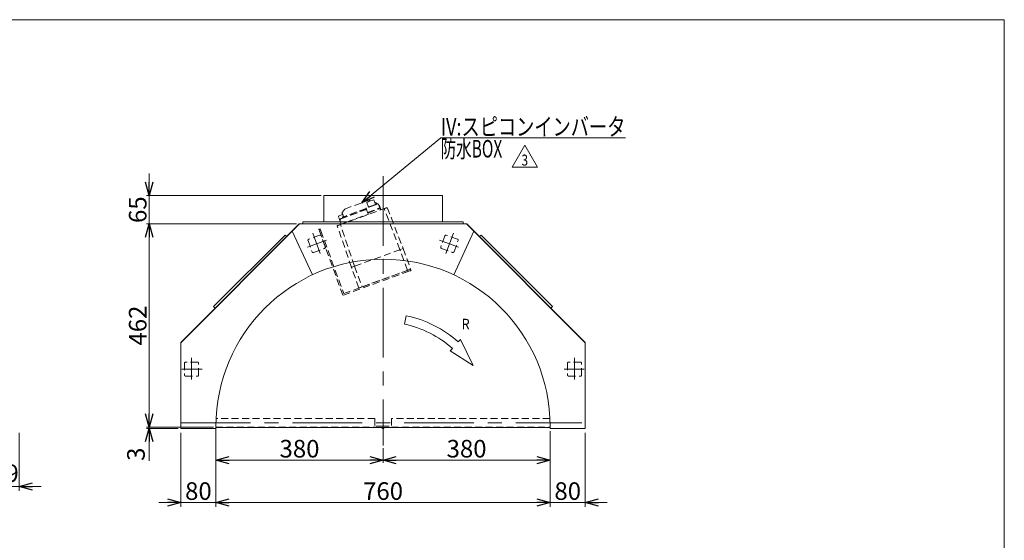
# Model space of a CAD drawing. Units: millimetres. Extents: x -1970 to 1970, y -1352 to 1351.
# Drawn here: x -269 to 1970, y 168 to 1351 of the extents above; entities that cross this region are included whole.
import ezdxf
from ezdxf.enums import TextEntityAlignment as Align

# ---------------------------------------------------------------- set-up
doc = ezdxf.new("R2010")
doc.units = ezdxf.units.MM
doc.header["$LTSCALE"] = 2.5
doc.linetypes.add('CENTERX2', pattern=[101.6, 63.5, -12.7, 12.7, -12.7])
doc.linetypes.add('DASHED2', pattern=[9.525, 6.35, -3.175])
for name, color, linetype in [('32', 7, 'Continuous'), ('33', 7, 'Continuous'), ('8', 7, 'Continuous'), ('ZUWAKU', 7, 'Continuous')]:
    doc.layers.add(name, color=color, linetype=linetype)
doc.styles.add('dcStyle0', font='ＭＳ Ｐゴシック', dxfattribs={"width": 0.75})
doc.styles.add('dcStyle1', font='txt.shx', dxfattribs={"width": 1.2, "bigfont": 'bigfont'})
doc.dimstyles.new('dc_Rotated', dxfattribs={"dimtxt": 40, "dimasz": 30.000019, "dimexe": 6, "dimexo": 10, "dimgap": 6, "dimtad": 3, "dimdsep": 46, "dimtxsty": 'dcStyle0', "dimblk1": 'OPEN30', "dimblk2": 'OPEN30', "dimsah": 1, "dimcen": 0.09, "dimclrd": 2, "dimclre": 2, "dimclrt": 4, "dimadec": 0, "dimazin": 2, "dimtp": 50, "dimtm": 50, "dimtfac": 1, "dimtdec": 4, "dimtmove": 0, "dimatfit": 3, "dimfxl": 1, "dimarcsym": 0})

# ---------------------------------------------------------------- blocks, each defined once
blk = doc.blocks.new('_OPEN30')
at = {"color": 0, "linetype": 'ByBlock', "lineweight": -2}
for p, q in [((-1, 0.267949), (0, 0)), ((0, 0), (-1, -0.267949)), ((0, 0), (-1, 0))]:
    blk.add_line(p, q, dxfattribs=at)
blk = doc.blocks.new('*D5')
at = {"color": 2, "linetype": 'Continuous', "lineweight": 13}
for p, q in [((177, 415.8), (177, 343.8)), ((557, 377.3), (557, 343.8)), ((177, 349.8), (557, 349.8))]:
    blk.add_line(p, q, dxfattribs=at)
at = {"color": 2, "xscale": 30.00002807615286, "yscale": 29.99989368223643}
for p, rotation in [((177, 349.8), 180), ((557, 349.8), 360)]:
    blk.add_blockref('_OPEN30', p, dxfattribs=dict(at, rotation=rotation))
at = {"color": 2, "insert": (367, 355.8), "char_height": 40, "width": 125, "attachment_point": 8, "style": 'dcStyle0'}
blk.add_mtext('\\T1.00;380', dxfattribs=at)
blk = doc.blocks.new('*D6')
at = {"color": 2, "linetype": 'Continuous', "lineweight": 13}
for p, q in [((937, 415.8), (937, 343.8)), ((557, 377.3), (557, 343.8)), ((557, 349.8), (937, 349.8))]:
    blk.add_line(p, q, dxfattribs=at)
at = {"color": 2, "xscale": 30.00002807615286, "yscale": 29.99989368223643}
for p, rotation in [((557, 349.8), 180), ((937, 349.8), 360)]:
    blk.add_blockref('_OPEN30', p, dxfattribs=dict(at, rotation=rotation))
at = {"color": 2, "insert": (747, 355.8), "char_height": 40, "width": 125, "attachment_point": 8, "style": 'dcStyle0'}
blk.add_mtext('\\T1.00;380', dxfattribs=at)
blk = doc.blocks.new('*D7')
at = {"color": 2, "linetype": 'Continuous', "lineweight": 13}
for p, q in [((25, 474.8), (25, 424.8)), ((171, 424.8), (19, 424.8)), ((91, 421.8), (19, 421.8)), ((25, 424.8), (25, 421.8)), ((25, 348.4), (25, 421.8))]:
    blk.add_line(p, q, dxfattribs=at)
at = {"color": 2, "xscale": 30.00002807615286, "yscale": 29.99989368223643}
for p, rotation in [((25, 424.8), 269.9999999999999), ((25, 421.8), 90)]:
    blk.add_blockref('_OPEN30', p, dxfattribs=dict(at, rotation=rotation))
at = {"color": 2, "insert": (15, 378.4), "char_height": 40, "width": 75, "attachment_point": 9, "rotation": 90, "style": 'dcStyle0'}
blk.add_mtext('\\T1.00;3', dxfattribs=at)
blk = doc.blocks.new('*D8')
at = {"color": 2, "linetype": 'Continuous', "lineweight": 13}
for p, q in [((25, 1001.8), (25, 951.8)), ((416, 951.8), (19, 951.8)), ((25, 886.8), (25, 951.8)), ((360.5, 886.8), (19, 886.8)), ((25, 836.8), (25, 886.8))]:
    blk.add_line(p, q, dxfattribs=at)
at = {"color": 2, "xscale": 30.00002807615286, "yscale": 29.99989368223643}
for p, rotation in [((25, 951.8), 270), ((25, 886.8), 90)]:
    blk.add_blockref('_OPEN30', p, dxfattribs=dict(at, rotation=rotation))
at = {"color": 2, "insert": (19, 919.3), "char_height": 40, "width": 100, "attachment_point": 8, "rotation": 90, "style": 'dcStyle0'}
blk.add_mtext('\\T1.00;65', dxfattribs=at)
blk = doc.blocks.new('*D9')
at = {"color": 2, "linetype": 'Continuous', "lineweight": 13}
for p, q in [((360.5, 886.8), (19, 886.8)), ((25, 424.8), (25, 886.8)), ((171, 424.8), (19, 424.8))]:
    blk.add_line(p, q, dxfattribs=at)
at = {"color": 2, "xscale": 30.00002807615286, "yscale": 29.99989368223643}
for p, rotation in [((25, 886.8), 90), ((25, 424.8), 270)]:
    blk.add_blockref('_OPEN30', p, dxfattribs=dict(at, rotation=rotation))
at = {"color": 2, "insert": (19, 655.8), "char_height": 40, "width": 125, "attachment_point": 8, "rotation": 90, "style": 'dcStyle0'}
blk.add_mtext('\\T1.00;462', dxfattribs=at)
blk = doc.blocks.new('*D10')
at = {"color": 2, "linetype": 'Continuous', "lineweight": 13}
for p, q in [((97, 411.8), (97, 243.4)), ((177, 420.8), (177, 243.4)), ((47, 253.4), (97, 253.4)), ((97, 253.4), (177, 253.4)), ((227, 253.4), (177, 253.4))]:
    blk.add_line(p, q, dxfattribs=at)
at = {"color": 2, "xscale": 30.00002807615286, "yscale": 29.99989368223643}
for p, rotation in [((97, 253.4), 360), ((177, 253.4), 180)]:
    blk.add_blockref('_OPEN30', p, dxfattribs=dict(at, rotation=rotation))
at = {"color": 2, "insert": (137, 259.4), "char_height": 40, "width": 100, "attachment_point": 8, "style": 'dcStyle0'}
blk.add_mtext('\\T1.00;80', dxfattribs=at)
blk = doc.blocks.new('*D11')
at = {"color": 2, "linetype": 'Continuous', "lineweight": 13}
for p, q in [((937, 411.8), (937, 243.4)), ((1017, 411.8), (1017, 243.4)), ((887, 253.4), (937, 253.4)), ((937, 253.4), (1017, 253.4)), ((1067, 253.4), (1017, 253.4))]:
    blk.add_line(p, q, dxfattribs=at)
at = {"color": 2, "xscale": 30.00002807615286, "yscale": 29.99989368223643}
for p, rotation in [((937, 253.4), 360), ((1017, 253.4), 180)]:
    blk.add_blockref('_OPEN30', p, dxfattribs=dict(at, rotation=rotation))
at = {"color": 2, "insert": (977, 259.4), "char_height": 40, "width": 100, "attachment_point": 8, "style": 'dcStyle0'}
blk.add_mtext('\\T1.00;80', dxfattribs=at)
blk = doc.blocks.new('*D12')
at = {"color": 2, "linetype": 'Continuous', "lineweight": 13}
for p, q in [((177, 411.8), (177, 243.4)), ((937, 415.8), (937, 243.4)), ((177, 253.4), (937, 253.4))]:
    blk.add_line(p, q, dxfattribs=at)
at = {"color": 2, "xscale": 30.00002807615286, "yscale": 29.99989368223643}
for p, rotation in [((177, 253.4), 180), ((937, 253.4), 360)]:
    blk.add_blockref('_OPEN30', p, dxfattribs=dict(at, rotation=rotation))
at = {"color": 2, "insert": (557, 259.4), "char_height": 40, "width": 125, "attachment_point": 8, "style": 'dcStyle0'}
blk.add_mtext('\\T1.00;760', dxfattribs=at)
blk = doc.blocks.new('DC_GROUP_W_FFBC3_S_160_3_75')
at = {"color": 2, "linetype": 'Continuous', "lineweight": 13}
for p, q in [((850.5, 1015.7), (879.3, 1065.7)), ((879.3, 1065.7), (908.2, 1015.7)), ((908.2, 1015.7), (850.5, 1015.7))]:
    blk.add_line(p, q, dxfattribs=at)
at = {"color": 2, "style": 'dcStyle1', "width": 0.741176}
blk.add_text('3', height=25, dxfattribs=at).set_placement((871.8, 1019.5), (886.8, 1019.5), align=Align.FIT)
blk = doc.blocks.new('DC_GROUP_W_FFBC3_S_160_3_1')
at = {"layer": 'ZUWAKU', "color": 7, "linetype": 'Continuous', "lineweight": 13}
for p, q in [((1970, 1351.3), (-1970, 1351.3)), ((1970, -1328.7), (1970, 1351.3))]:
    blk.add_line(p, q, dxfattribs=at)
blk = doc.blocks.new('DC_GROUP_W_FFBC3_S_160_3_4')
at = {"layer": '32', "color": 4, "linetype": 'DASHED2', "lineweight": 13}
for p, q in [((411, 874.9), (410.9, 875)), ((411.2, 874.2), (411, 874.9)), ((411.4, 873.6), (411.2, 874.2)), ((412.7, 870.3), (411.4, 873.6))]:
    blk.add_line(p, q, dxfattribs=at)
blk = doc.blocks.new('DC_GROUP_W_FFBC3_S_160_3_5')
at = {"layer": '32', "color": 4, "linetype": 'DASHED2', "lineweight": 13}
for p, q in [((413.8, 876), (413.8, 875.9)), ((413.8, 875.9), (413.9, 875.6)), ((413.9, 875.6), (414.3, 874.6)), ((414.3, 874.6), (415.1, 872.2)), ((415.1, 872.2), (415.5, 871.3))]:
    blk.add_line(p, q, dxfattribs=at)
blk = doc.blocks.new('DC_GROUP_W_FFBC3_S_160_3_6')
at = {"layer": '32', "color": 4, "linetype": 'DASHED2', "lineweight": 13}
for p, q in [((619.3, 783.7), (619.6, 783.8)), ((619.6, 783.8), (619.7, 783.9)), ((615, 782.2), (617.6, 783.1)), ((617.6, 783.1), (618.3, 783.4)), ((618.3, 783.4), (619.3, 783.7))]:
    blk.add_line(p, q, dxfattribs=at)
blk = doc.blocks.new('DC_GROUP_W_FFBC3_S_160_3_7')
at = {"layer": '32', "color": 4, "linetype": 'DASHED2', "lineweight": 13}
for p, q in [((618.6, 780.3), (616, 779.3)), ((619.3, 780.6), (618.6, 780.3)), ((620.4, 780.9), (619.3, 780.6)), ((620.6, 781), (620.4, 780.9)), ((620.7, 781.1), (620.6, 781))]:
    blk.add_line(p, q, dxfattribs=at)
blk = doc.blocks.new('DC_GROUP_W_FFBC3_S_160_3_3')
at = {"layer": '32', "color": 4, "linetype": 'DASHED2', "lineweight": 13}
for p, q in [((410.9, 875), (413.8, 876)), ((414.3, 874.6), (411.5, 873.6)), ((465.7, 724.6), (412.7, 870.3)), ((415.5, 871.3), (467.5, 728.5)), ((619.7, 783.9), (620.7, 781.1)), ((616, 779.3), (465.7, 724.6)), ((467.5, 728.5), (615, 782.2))]:
    blk.add_line(p, q, dxfattribs=at)
at = {"layer": '32', "linetype": 'Continuous'}
for name in ['DC_GROUP_W_FFBC3_S_160_3_4', 'DC_GROUP_W_FFBC3_S_160_3_5', 'DC_GROUP_W_FFBC3_S_160_3_6', 'DC_GROUP_W_FFBC3_S_160_3_7']:
    blk.add_blockref(name, (0, 0), dxfattribs=at)
blk = doc.blocks.new('*D127')
at = {"layer": '32', "color": 2, "linetype": 'Continuous', "lineweight": 13}
for p, q in [((-329.6, 416.8), (-329.6, 279.8)), ((-270.6, 411.8), (-270.6, 279.8)), ((-379.6, 289.8), (-329.6, 289.8)), ((-329.6, 289.8), (-270.6, 289.8)), ((-220.6, 289.8), (-270.6, 289.8))]:
    blk.add_line(p, q, dxfattribs=at)
at = {"layer": '32', "color": 2, "xscale": 30.00002807615286, "yscale": 29.99989368223643}
for p, rotation in [((-329.6, 289.8), 360), ((-270.6, 289.8), 180)]:
    blk.add_blockref('_OPEN30', p, dxfattribs=dict(at, rotation=rotation))
at = {"layer": '32', "color": 2, "insert": (-301.7, 299.8), "char_height": 40, "width": 100, "attachment_point": 8, "style": 'dcStyle0'}
blk.add_mtext('\\T1.00;59', dxfattribs=at)
blk = doc.blocks.new('DC_GROUP_W_FFBC3_S_160_3_9')
at = {"layer": '33', "color": 4, "linetype": 'DASHED2', "lineweight": 13}
blk.add_line((473.4, 890.8), (523.7, 909.1), dxfattribs=at)
blk = doc.blocks.new('DC_GROUP_W_FFBC3_S_160_3_10')
at = {"layer": '33', "color": 4, "linetype": 'DASHED2', "lineweight": 13}
blk.add_line((519.3, 920.3), (457.9, 897.9), dxfattribs=at)
blk = doc.blocks.new('DC_GROUP_W_FFBC3_S_160_3_11')
at = {"layer": '33', "color": 4, "linetype": 'DASHED2', "lineweight": 13}
blk.add_line((518.7, 922.2), (474.4, 906.1), dxfattribs=at)
blk = doc.blocks.new('DC_GROUP_W_FFBC3_S_160_3_12')
at = {"layer": '33', "color": 4, "linetype": 'DASHED2', "lineweight": 13}
for p, q in [((464.4, 902.4), (464.2, 902.3)), ((464.7, 902.5), (464.4, 902.4)), ((465.3, 902.7), (464.7, 902.5)), ((471.3, 904.9), (465.3, 902.7)), ((474.4, 906.1), (471.3, 904.9))]:
    blk.add_line(p, q, dxfattribs=at)
blk = doc.blocks.new('DC_GROUP_W_FFBC3_S_160_3_13')
at = {"layer": '33', "color": 4, "linetype": 'DASHED2', "lineweight": 13}
for p, q in [((469.3, 889.3), (469, 889.2)), ((470.3, 889.6), (469.3, 889.3)), ((473.4, 890.8), (470.3, 889.6))]:
    blk.add_line(p, q, dxfattribs=at)
blk = doc.blocks.new('DC_GROUP_W_FFBC3_S_160_3_14')
at = {"layer": '33', "color": 4, "linetype": 'DASHED2', "lineweight": 13}
for p, q in [((467.6, 917.8), (468.3, 918.8)), ((464.7, 913.7), (464.9, 914)), ((464.7, 913.6), (464.7, 913.7)), ((464.9, 914), (465.3, 914.5)), ((465.3, 914.5), (466.3, 915.9)), ((466.3, 915.9), (467.6, 917.8))]:
    blk.add_line(p, q, dxfattribs=at)
blk = doc.blocks.new('DC_GROUP_W_FFBC3_S_160_3_15')
at = {"layer": '33', "color": 4, "linetype": 'DASHED2', "lineweight": 13}
blk.add_line((526.6, 940), (528.8, 939.5), dxfattribs=at)
blk = doc.blocks.new('DC_GROUP_W_FFBC3_S_160_3_16')
at = {"layer": '33', "color": 4, "linetype": 'DASHED2', "lineweight": 13}
for p, q in [((457.2, 905.6), (461.1, 907.1)), ((461.1, 907.1), (462.4, 907.5)), ((462.4, 907.5), (465.2, 908.5))]:
    blk.add_line(p, q, dxfattribs=at)
blk = doc.blocks.new('DC_GROUP_W_FFBC3_S_160_3_17')
at = {"layer": '33', "color": 4, "linetype": 'DASHED2', "lineweight": 13}
blk.add_line((551.1, 919.1), (552.2, 919.5), dxfattribs=at)
blk = doc.blocks.new('DC_GROUP_W_FFBC3_S_160_3_18')
at = {"layer": '33', "color": 4, "linetype": 'DASHED2', "lineweight": 13}
for p, q in [((462, 886.6), (462.5, 886.8)), ((462.5, 886.8), (463.1, 887)), ((463.1, 887), (469, 889.2))]:
    blk.add_line(p, q, dxfattribs=at)
blk = doc.blocks.new('DC_GROUP_W_FFBC3_S_160_3_19')
at = {"layer": '33', "color": 4, "linetype": 'DASHED2', "lineweight": 13}
for q in [(520.2, 935.9), (522.5, 937)]:
    blk.add_line((520.3, 935.9), q, dxfattribs=at)
blk = doc.blocks.new('DC_GROUP_W_FFBC3_S_160_3_20')
at = {"layer": '33', "color": 4, "linetype": 'DASHED2', "lineweight": 13}
for p, q in [((523.7, 925.4), (523.8, 925.4)), ((523.8, 925.4), (523.9, 925.4)), ((523.9, 925.4), (524, 925.5)), ((523.9, 925.4), (523.9, 925.4)), ((524, 925.5), (524.2, 925.5))]:
    blk.add_line(p, q, dxfattribs=at)
blk = doc.blocks.new('DC_GROUP_W_FFBC3_S_160_3_21')
at = {"layer": '33', "color": 4, "linetype": 'DASHED2', "lineweight": 13}
for p, q in [((502.4, 741.2), (502.2, 741.1)), ((502.8, 741.3), (502.4, 741.2)), ((503.4, 741.5), (502.8, 741.3)), ((509.3, 743.7), (503.4, 741.5))]:
    blk.add_line(p, q, dxfattribs=at)
blk = doc.blocks.new('DC_GROUP_W_FFBC3_S_160_3_22')
at = {"layer": '33', "color": 4, "linetype": 'DASHED2', "lineweight": 13}
for p, q in [((619.6, 783.8), (619.2, 783.7)), ((619.7, 783.9), (619.6, 783.8)), ((618.5, 783.4), (612.6, 781.3)), ((619.2, 783.7), (618.5, 783.4))]:
    blk.add_line(p, q, dxfattribs=at)
blk = doc.blocks.new('DC_GROUP_W_FFBC3_S_160_3_23')
at = {"layer": '33', "color": 4, "linetype": 'DASHED2', "lineweight": 13}
for p, q in [((559.5, 921.6), (560.8, 922.1)), ((560.8, 922.1), (562.2, 922.6)), ((562.2, 922.6), (563.4, 923)), ((563.4, 923), (564.4, 923.4)), ((564.4, 923.4), (565.3, 923.7)), ((565.3, 923.7), (566, 923.9)), ((566, 923.9), (566.4, 924.1)), ((566.4, 924.1), (566.5, 924.1))]:
    blk.add_line(p, q, dxfattribs=at)
blk = doc.blocks.new('DC_GROUP_W_FFBC3_S_160_3_24')
at = {"layer": '33', "color": 4, "linetype": 'DASHED2', "lineweight": 13}
for p, q in [((602.1, 830.7), (595.5, 828.3)), ((602.5, 830.8), (602.1, 830.7)), ((602.6, 830.9), (602.5, 830.8))]:
    blk.add_line(p, q, dxfattribs=at)
blk = doc.blocks.new('DC_GROUP_W_FFBC3_S_160_3_25')
at = {"layer": '33', "color": 4, "linetype": 'DASHED2', "lineweight": 13}
for p, q in [((452.8, 882.8), (452.9, 882.8)), ((452.9, 882.8), (453.3, 883)), ((453.3, 883), (454.9, 883.5)), ((454.9, 883.5), (459.9, 885.3))]:
    blk.add_line(p, q, dxfattribs=at)
blk = doc.blocks.new('DC_GROUP_W_FFBC3_S_160_3_26')
at = {"layer": '33', "color": 4, "linetype": 'DASHED2', "lineweight": 13}
for p, q in [((485.3, 788.2), (485.1, 788.1)), ((485.7, 788.3), (485.3, 788.2)), ((492.2, 790.7), (485.7, 788.3))]:
    blk.add_line(p, q, dxfattribs=at)
blk = doc.blocks.new('DC_GROUP_W_FFBC3_S_160_3_8')
at = {"layer": '33', "color": 4, "linetype": 'DASHED2', "lineweight": 13}
for p, q in [((469.7, 920.8), (524.2, 940.7)), ((524.2, 940.7), (526.6, 940)), ((535.7, 942), (525.9, 938.4)), ((539.8, 930.7), (535.7, 942)), ((459.9, 885.3), (559.5, 921.6)), ((461.3, 898.6), (519.5, 919.8)), ((468.3, 918.8), (469.7, 920.8)), ((518.6, 922.5), (521.6, 912.9)), ((520, 935.3), (523.7, 925.3)), ((520.1, 935.3), (520, 935.3)), ((521.6, 912.9), (549.8, 923.2)), ((522.7, 911.7), (550.1, 921.7)), ((524.2, 925.5), (524.3, 925.3)), ((544.3, 932.4), (540.2, 935)), ((545.9, 920.2), (545.4, 921.6)), ((549.8, 923.2), (546, 932.5)), ((552.2, 919.5), (549.6, 926.6)), ((551.3, 918.6), (550.1, 921.7)), ((595.5, 828.3), (559.5, 921.6)), ((566.5, 924.1), (602.6, 830.9)), ((462, 886.6), (456, 903.1)), ((464.9, 900.5), (464.2, 902.3)), ((464.3, 910.9), (465.3, 908.1)), ((467.1, 903.4), (465.9, 906.7)), ((523.9, 908.6), (522.7, 911.7)), ((526.1, 914.5), (526.6, 913.1)), ((485.1, 788.1), (452.8, 882.8)), ((492.2, 790.7), (459.9, 885.3)), ((470.4, 889.2), (470.2, 889.6)), ((479.5, 893), (479.7, 892.5)), ((602.6, 830.9), (619.7, 783.9)), ((492.2, 790.7), (595.5, 828.3)), ((612.6, 781.3), (595.5, 828.3)), ((502.2, 741.1), (485.1, 788.1)), ((492.2, 790.7), (509.3, 743.7)), ((509.3, 743.7), (612.6, 781.3))]:
    blk.add_line(p, q, dxfattribs=at)
for centre, radius, start, end in [((519.1, 922.7), 0.5, 110, 197.3961), ((540.4, 898.6), 42.4, 110.0007, 114.9723), ((528.2, 913), 13.1, 109.889, 110.1512), ((537.1, 930.1), 5.8, 57.3915, 82.4163), ((545.5, 932.3), 0.5, 22.6039, 110), ((540.2, 923.2), 10, 19.9998, 49.6216), ((457.9, 903.8), 2, 110, 200), ((462.5, 895.3), 3.5, 110, 199.9999), ((463.2, 909.4), 1.5, 290, 20), ((467.1, 911.9), 3, 145, 200)]:
    blk.add_arc(centre, radius, start, end, dxfattribs=at)
for points, knots in [([(538.6, 930.3), (537.9, 930.1), (536.4, 929.5), (533.9, 928.6), (531.2, 927.6), (528.5, 926.7), (526, 925.7), (523.8, 924.9), (522, 924.3), (520.6, 923.7), (519.6, 923.4), (519, 923.2), (519, 923.2), (519, 923.2)], [0, 0, 0, 0, 0.087884, 0.181031, 0.278051, 0.37713, 0.476209, 0.573229, 0.666376, 0.75426, 0.842143, 0.935291, 1, 1, 1, 1]), ([(520.2, 935.8), (520.2, 935.8), (520.1, 935.7), (520, 935.6), (520, 935.4), (520, 935.3), (520, 935.3)], [0, 0, 0, 0, 0.139336, 0.432376, 0.723551, 1, 1, 1, 1]), ([(545.3, 932.7), (545.3, 932.7), (545.3, 932.8), (544.9, 932.6), (543.9, 932.3), (542.5, 931.7), (540.7, 931.1), (539.3, 930.6), (538.6, 930.3)], [0, 0, 0, 0, 0.063539, 0.258377, 0.453216, 0.644005, 0.827178, 1, 1, 1, 1]), ([(465.3, 908.1), (465.4, 908), (465.5, 907.7), (465.7, 907.2), (465.8, 906.8), (465.9, 906.7)], [0, 0, 0, 0, 0.371121, 0.742372, 1, 1, 1, 1])]:
    blk.add_open_spline(points, degree=3, knots=knots, dxfattribs=at)
at = {"layer": '33', "linetype": 'Continuous'}
for name in ['DC_GROUP_W_FFBC3_S_160_3_10', 'DC_GROUP_W_FFBC3_S_160_3_14', 'DC_GROUP_W_FFBC3_S_160_3_11', 'DC_GROUP_W_FFBC3_S_160_3_19', 'DC_GROUP_W_FFBC3_S_160_3_20', 'DC_GROUP_W_FFBC3_S_160_3_15', 'DC_GROUP_W_FFBC3_S_160_3_17', 'DC_GROUP_W_FFBC3_S_160_3_23', 'DC_GROUP_W_FFBC3_S_160_3_16', 'DC_GROUP_W_FFBC3_S_160_3_12', 'DC_GROUP_W_FFBC3_S_160_3_9', 'DC_GROUP_W_FFBC3_S_160_3_25', 'DC_GROUP_W_FFBC3_S_160_3_18', 'DC_GROUP_W_FFBC3_S_160_3_13', 'DC_GROUP_W_FFBC3_S_160_3_24', 'DC_GROUP_W_FFBC3_S_160_3_26', 'DC_GROUP_W_FFBC3_S_160_3_22', 'DC_GROUP_W_FFBC3_S_160_3_21']:
    blk.add_blockref(name, (0, 0), dxfattribs=at)
blk = doc.blocks.new('DC_GROUP_W_FFBC3_S_160_3_79')
at = {"layer": '8', "color": 2, "linetype": 'Continuous', "lineweight": 13}
for p, q in [((508.8, 935.1), (688.1, 1082.9)), ((688.1, 1082.9), (1108.1, 1082.9))]:
    blk.add_line(p, q, dxfattribs=at)
at = {"layer": '8', "color": 2, "xscale": 30.00002807615286, "yscale": 29.99989368223643, "rotation": 219.5030058995469}
blk.add_blockref('_OPEN30', (508.8, 935.1), dxfattribs=at)
at = {"layer": '8', "color": 2, "style": 'dcStyle0'}
for s, width, p, p2 in [('IV:スピコンインバータ', 0.809498, (688.1, 1087.9), (1108.1, 1087.9)), ('防水BOX', 0.610075, (688.1, 1037.9), (828.1, 1037.9))]:
    blk.add_text(s, height=40, dxfattribs=dict(at, width=width)).set_placement(p, p2, align=Align.FIT)

msp = doc.modelspace()

# ---------------------------------------------------------------- linework, layer by layer
at = {"color": 3, "linetype": 'CENTERX2', "lineweight": 13}
for p, q in [((557.04657, 995.66659), (557.04657, 383.31668)), ((397.14141, 866.11118), (414.12613, 819.44604)), ((699.96702, 819.44604), (716.95174, 866.11118)), ((385.14407, 834.1848), (428.42631, 849.93825)), ((685.66683, 849.93825), (728.94907, 834.1848)), ((121.54657, 582.67299), (121.54657, 533.01299)), ((992.54657, 533.01299), (992.54657, 582.67299)), ((99.3533, 556.77535), (145.4133, 556.77535)), ((968.67984, 556.77535), (1014.73984, 556.77535)), ((97.04657, 434.77535), (1008.87079, 434.77535)), ((540.75868, 426.77535), (570.77868, 426.77535))]:
    msp.add_line(p, q, dxfattribs=at)
at = {"color": 7, "linetype": 'Continuous', "lineweight": 13}
for p, q in [((422.04657, 891.77535), (422.04657, 951.77535)), ((422.04657, 951.77535), (692.04657, 951.77535)), ((692.04657, 951.77535), (692.04657, 891.77535)), ((97.04657, 616.77535), (367.04657, 886.77535)), ((97.04657, 617.31359), (366.50833, 886.77535)), ((366.50833, 886.77535), (747.58481, 886.77535)), ((374.54657, 886.77535), (374.54657, 891.77535)), ((739.54657, 891.77535), (374.54657, 891.77535)), ((739.54657, 891.77535), (739.54657, 886.77535)), ((747.04657, 886.77535), (1017.04657, 616.77535)), ((747.58481, 886.77535), (1017.04657, 617.31359)), ((334.30794, 861.64602), (171.67338, 699.01146)), ((337.84347, 858.11048), (334.30794, 861.64602)), ((779.78521, 861.64602), (776.24967, 858.11048)), ((942.41977, 699.01146), (779.78521, 861.64602)), ((175.20891, 695.47592), (171.67338, 699.01146)), ((942.41977, 699.01146), (938.88423, 695.47592)), ((97.04657, 617.31359), (97.04657, 421.77535)), ((1017.04657, 421.77535), (1017.04657, 617.31359)), ((177.04657, 426.77535), (177.04657, 421.77535)), ((937.04657, 421.77535), (937.04657, 426.77535)), ((177.04657, 421.77535), (97.04657, 421.77535)), ((177.04657, 424.07535), (937.04657, 424.07535)), ((554.43029, 424.07535), (555.04657, 421.77535)), ((555.04657, 421.77535), (559.04657, 421.77535)), ((559.04657, 421.77535), (559.66286, 424.07535)), ((1017.04657, 421.77535), (937.04657, 421.77535))]:
    msp.add_line(p, q, dxfattribs=at)
at = {"color": 3, "linetype": 'Continuous', "lineweight": 13}
for p, q in [((350.3369, 870.06567), (396.45163, 771.17231)), ((763.75625, 870.06567), (717.64151, 771.17231))]:
    msp.add_line(p, q, dxfattribs=at)
at = {"color": 4, "linetype": 'DASHED2', "lineweight": 13}
for p, q in [((413.21245, 861.4277), (387.84075, 852.19316)), ((425.65128, 834.56182), (416.41674, 859.93352)), ((697.67641, 859.93352), (688.44187, 834.56182)), ((726.25239, 852.19316), (700.88069, 861.4277)), ((386.34657, 848.98888), (395.58112, 823.61717)), ((398.7854, 822.12299), (424.1571, 831.35754)), ((689.93605, 831.35754), (715.30775, 822.12299)), ((718.51203, 823.61717), (727.74657, 848.98888)), ((105.54657, 570.27535), (105.54657, 543.27535)), ((135.04657, 572.77535), (108.04657, 572.77535)), ((137.54657, 543.27535), (137.54657, 570.27535)), ((976.54657, 570.27535), (976.54657, 543.27535)), ((1006.04657, 572.77535), (979.04657, 572.77535)), ((1008.54657, 543.27535), (1008.54657, 570.27535)), ((108.04657, 540.77535), (135.04657, 540.77535)), ((979.04657, 540.77535), (1006.04657, 540.77535)), ((538.04657, 444.77535), (177.57325, 444.77535)), ((538.04657, 444.77535), (538.04657, 424.77535)), ((936.51989, 444.77535), (576.04657, 444.77535)), ((576.04657, 444.77535), (576.04657, 424.77535)), ((177.04657, 424.77535), (538.04657, 424.77535)), ((576.04657, 424.77535), (937.04657, 424.77535))]:
    msp.add_line(p, q, dxfattribs=at)
at = {"color": 4, "linetype": 'Continuous', "lineweight": 13}
for p, q in [((609.74634, 678.2196), (605.69251, 658.87773)), ((732.80236, 624.19388), (727.87462, 618.65878)), ((762.04275, 564.6109), (732.80236, 624.19388)), ((714.73401, 603.89852), (709.80627, 598.36342)), ((709.80627, 598.36342), (762.04275, 564.6109))]:
    msp.add_line(p, q, dxfattribs=at)
at = {"color": 4, "linetype": 'DASHED2', "lineweight": 13}
for centre, start, end in [((388.6958, 849.84393), 110, 200), ((414.0675, 859.07847), 20, 110), ((700.02564, 859.07847), 70, 160), ((725.39734, 849.84393), 340, 70), ((423.30205, 833.70677), 290, 20), ((690.7911, 833.70677), 160, 250), ((397.93035, 824.47223), 200, 290), ((716.1628, 824.47223), 250, 340), ((108.04657, 570.27535), 90, 180), ((135.04657, 570.27535), 0, 90), ((979.04657, 570.27535), 90, 180), ((1006.04657, 570.27535), 0, 90), ((108.04657, 543.27535), 180, 270), ((135.04657, 543.27535), 270, 0), ((979.04657, 543.27535), 180, 270), ((1006.04657, 543.27535), 270, 0)]:
    msp.add_arc(centre, 2.5, start, end, dxfattribs=at)
at = {"color": 7, "linetype": 'Continuous', "lineweight": 13}
msp.add_arc((557.04657, 426.77535), 380, 0, 180, dxfattribs=at)
at = {"color": 4, "linetype": 'Continuous', "lineweight": 13}
for radius in [256.90753, 237.14541]:
    msp.add_arc((557.04657, 426.77535), radius, 48.32228866, 78.16281675, dxfattribs=at)

# ---------------------------------------------------------------- block references
at = {"linetype": 'Continuous'}
msp.add_blockref('DC_GROUP_W_FFBC3_S_160_3_75', (0, 0), dxfattribs=at)
at = {"layer": '32', "linetype": 'Continuous'}
msp.add_blockref('DC_GROUP_W_FFBC3_S_160_3_3', (0, 0), dxfattribs=at)
at = {"layer": '33', "linetype": 'Continuous'}
msp.add_blockref('DC_GROUP_W_FFBC3_S_160_3_8', (0, 0), dxfattribs=at)
at = {"layer": '8', "linetype": 'Continuous'}
msp.add_blockref('DC_GROUP_W_FFBC3_S_160_3_79', (0, 0), dxfattribs=at)
at = {"layer": 'ZUWAKU', "linetype": 'Continuous'}
msp.add_blockref('DC_GROUP_W_FFBC3_S_160_3_1', (0, 0), dxfattribs=at)

# ---------------------------------------------------------------- texts
at = {"color": 2, "style": 'dcStyle0', "width": 0.825083}
msp.add_text('R', height=24, dxfattribs=at).set_placement((735.93193, 647.20636), (753.93193, 647.20636), align=Align.FIT)

# ---------------------------------------------------------------- dimensions: what is measured, and where the dimension line sits
at = {"linetype": 'Continuous', "lineweight": 13}
for base, p1, p2, override, picture, middle in [((25.04657, 951.77535), (370.50833, 886.77535), (426.04657, 951.77535), {"dimtxt": 40, "dimasz": 30.000019, "dimexe": 6, "dimexo": 10, "dimgap": 6, "dimtad": 3, "dimtih": 0, "dimtoh": 0, "dimdec": 2, "dimlfac": 1, "dimzin": 8, "dimtxsty": 'dcStyle0', "dimblk1": 'OPEN30', "dimblk2": 'OPEN30', "dimsah": 1, "dimclrd": 2, "dimclre": 2, "dimclrt": 2, "dimazin": 2, "dimtofl": 1, "dimtolj": 0, "dimtzin": 8, "dimarcsym": 1}, '*D8', (25.04657, 919.27535)), ((25.04657, 886.77535), (181.04657, 424.77535), (370.50833, 886.77535), {"dimtxt": 40, "dimasz": 30.000019, "dimexe": 6, "dimexo": 10, "dimgap": 6, "dimtad": 3, "dimtih": 0, "dimtoh": 0, "dimdec": 2, "dimlfac": 1, "dimzin": 8, "dimtxsty": 'dcStyle0', "dimblk1": 'OPEN30', "dimblk2": 'OPEN30', "dimsah": 1, "dimclrd": 2, "dimclre": 2, "dimclrt": 2, "dimazin": 2, "dimtofl": 1, "dimtolj": 0, "dimtzin": 8, "dimarcsym": 1}, '*D9', (25.04657, 655.77535)), ((25.04657, 421.77535), (181.04657, 424.77535), (101.04657, 421.77535), {"dimtxt": 40, "dimasz": 30.000019, "dimexe": 6, "dimexo": 10, "dimgap": 10, "dimtad": 3, "dimtih": 0, "dimtoh": 0, "dimdec": 2, "dimlfac": 1, "dimzin": 8, "dimtxsty": 'dcStyle0', "dimblk1": 'OPEN30', "dimblk2": 'OPEN30', "dimsah": 1, "dimclrd": 2, "dimclre": 2, "dimclrt": 2, "dimazin": 2, "dimtofl": 1, "dimtolj": 0, "dimtzin": 8, "dimarcsym": 1}, '*D7', (25.04657, 368.38867))]:
    dim = msp.add_linear_dim(base=base, p1=p1, p2=p2, angle=90, dimstyle='dc_Rotated', override=override, dxfattribs=at)
    dim.commit()
    dim.dimension.update_dxf_attribs({"geometry": picture, "text_midpoint": middle, "dimtype": 160})
for base, p1, p2, override, picture, middle in [((177.04657, 253.41458), (97.04657, 421.77535), (177.04657, 430.77535), {"dimtxt": 40, "dimasz": 30.000019, "dimexe": 10, "dimexo": 10, "dimgap": 6, "dimtad": 3, "dimtih": 0, "dimtoh": 0, "dimdec": 2, "dimlfac": 1, "dimzin": 8, "dimtxsty": 'dcStyle0', "dimblk1": 'OPEN30', "dimblk2": 'OPEN30', "dimsah": 1, "dimclrd": 2, "dimclre": 2, "dimclrt": 2, "dimazin": 2, "dimtofl": 1, "dimtolj": 0, "dimtzin": 8, "dimarcsym": 1}, '*D10', (137.04657, 253.41458)), ((557.04657, 349.77535), (177.04657, 425.77535), (557.04657, 387.31668), {"dimtxt": 40, "dimasz": 30.000019, "dimexe": 6, "dimexo": 10, "dimgap": 6, "dimtad": 3, "dimtih": 0, "dimtoh": 0, "dimdec": 2, "dimlfac": 1, "dimzin": 8, "dimtxsty": 'dcStyle0', "dimblk1": 'OPEN30', "dimblk2": 'OPEN30', "dimsah": 1, "dimclrd": 2, "dimclre": 2, "dimclrt": 2, "dimazin": 2, "dimtofl": 1, "dimtolj": 0, "dimtzin": 8, "dimarcsym": 1}, '*D5', (367.04657, 349.77535)), ((937.04657, 253.41458), (177.04657, 421.77535), (937.04657, 425.77535), {"dimtxt": 40, "dimasz": 30.000019, "dimexe": 10, "dimexo": 10, "dimgap": 6, "dimtad": 3, "dimtih": 0, "dimtoh": 0, "dimdec": 2, "dimlfac": 1, "dimzin": 8, "dimtxsty": 'dcStyle0', "dimblk1": 'OPEN30', "dimblk2": 'OPEN30', "dimsah": 1, "dimclrd": 2, "dimclre": 2, "dimclrt": 2, "dimazin": 2, "dimtofl": 1, "dimtolj": 0, "dimtzin": 8, "dimarcsym": 1}, '*D12', (557.04657, 253.41458)), ((937.04657, 349.77535), (557.04657, 387.31668), (937.04657, 425.77535), {"dimtxt": 40, "dimasz": 30.000019, "dimexe": 6, "dimexo": 10, "dimgap": 6, "dimtad": 3, "dimtih": 0, "dimtoh": 0, "dimdec": 2, "dimlfac": 1, "dimzin": 8, "dimtxsty": 'dcStyle0', "dimblk1": 'OPEN30', "dimblk2": 'OPEN30', "dimsah": 1, "dimclrd": 2, "dimclre": 2, "dimclrt": 2, "dimazin": 2, "dimtofl": 1, "dimtolj": 0, "dimtzin": 8, "dimarcsym": 1}, '*D6', (747.04657, 349.77535)), ((1017.04657, 253.41458), (937.04657, 421.77535), (1017.04657, 421.77535), {"dimtxt": 40, "dimasz": 30.000019, "dimexe": 10, "dimexo": 10, "dimgap": 6, "dimtad": 3, "dimtih": 0, "dimtoh": 0, "dimdec": 2, "dimlfac": 1, "dimzin": 8, "dimtxsty": 'dcStyle0', "dimblk1": 'OPEN30', "dimblk2": 'OPEN30', "dimsah": 1, "dimclrd": 2, "dimclre": 2, "dimclrt": 2, "dimazin": 2, "dimtofl": 1, "dimtolj": 0, "dimtzin": 8, "dimarcsym": 1}, '*D11', (977.04657, 253.41458))]:
    dim = msp.add_linear_dim(base=base, p1=p1, p2=p2, dimstyle='dc_Rotated', override=override, dxfattribs=at)
    dim.commit()
    dim.dimension.update_dxf_attribs({"geometry": picture, "text_midpoint": middle, "dimtype": 160})
at = {"layer": '32', "linetype": 'Continuous', "lineweight": 13}
dim = msp.add_linear_dim(base=(-270.56413, 289.77535), p1=(-329.56413, 426.77535), p2=(-270.56413, 421.77535), dimstyle='dc_Rotated', override={"dimtxt": 40, "dimasz": 30.000019, "dimexe": 10, "dimexo": 10, "dimgap": 10, "dimtad": 3, "dimtih": 0, "dimtoh": 0, "dimdec": 3, "dimlfac": 1, "dimzin": 8, "dimtxsty": 'dcStyle0', "dimblk1": 'OPEN30', "dimblk2": 'OPEN30', "dimsah": 1, "dimclrd": 2, "dimclre": 2, "dimclrt": 2, "dimazin": 2, "dimtofl": 1, "dimtolj": 0, "dimtzin": 8, "dimarcsym": 1}, dxfattribs=at)
dim.commit()
dim.dimension.update_dxf_attribs({"geometry": '*D127', "text_midpoint": (-301.69931, 289.77535), "dimtype": 160})

doc.saveas('drawing.dxf')
